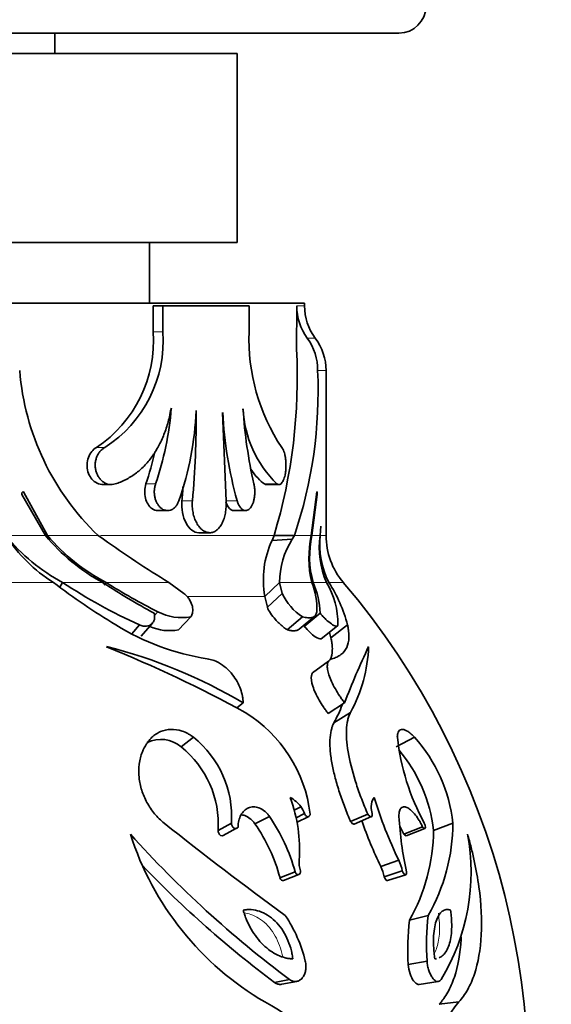
# Model space of a CAD drawing. Units: millimetres. Extents: x 0 to 785, y 0 to 1164.
# Drawn here: x 421 to 441, y 403 to 439 of the extents above; entities that cross this region are included whole.
import ezdxf
from ezdxf import colors
from ezdxf.entities.mleader import LeaderData, LeaderLine
from ezdxf.math import Vec2, Vec3

# ---------------------------------------------------------------- set-up
doc = ezdxf.new("R2010")
doc.units = ezdxf.units.MM
doc.layers.add('DV3_Défaut', color=7, linetype='Continuous')
doc.layers.add('Défaut', color=7, linetype='Continuous')

# ---------------------------------------------------------------- blocks, each defined once
blk = doc.blocks.new('_DOT')
at = {"color": 0}
blk.add_line((0, 0), (-1, 0), dxfattribs=at)
at = {"color": 0, "const_width": 0.333}
blk.add_lwpolyline([(-0.1665, 0, 1), (0.1665, 0, 1)], format="xyb", close=True, dxfattribs=at)
blk = doc.blocks.new('SE2')
at = {"layer": 'DV3_Défaut', "color": 7, "linetype": 'Continuous', "lineweight": 35}
for p, q in [((434.987, 438.737), (386.987, 438.737)), ((422.237, 437.987), (422.237, 438.737)), ((416.903, 437.987), (428.987, 437.987)), ((428.987, 430.987), (428.987, 437.987)), ((428.987, 430.987), (392.987, 430.987)), ((425.737, 428.737), (425.737, 430.987)), ((390.487, 428.737), (431.487, 428.737)), ((425.874, 428.637), (426.237, 428.637)), ((425.874, 428.637), (425.874, 427.682)), ((429.431, 428.637), (426.237, 428.637)), ((426.237, 428.637), (426.237, 427.682)), ((429.431, 427.682), (429.431, 428.637)), ((431.193, 427.039), (431.2, 428.639)), ((431.487, 428.639), (431.487, 428.737)), ((432.287, 420.133), (432.287, 426.239)), ((428.579, 421.404), (428.449, 424.684)), ((423.98, 422.021), (424.297, 422.021)), ((430.083, 422.021), (430.548, 422.021)), ((421.881, 420.133), (421.013, 421.657)), ((421.065, 421.748), (421.963, 420.133)), ((431.74, 420.133), (431.948, 421.748)), ((431.959, 421.657), (431.761, 420.133)), ((426.046, 421.057), (426.413, 421.057)), ((428.869, 421.057), (429.306, 421.057)), ((432.067, 420.133), (432.095, 420.481)), ((424.033, 419.995), (423.839, 420.133)), ((427.572, 420.237), (427.977, 420.237)), ((430.357, 420.133), (430.284, 419.954)), ((430.357, 420.133), (431.113, 420.133)), ((431.113, 420.133), (431.036, 419.995)), ((430.284, 419.954), (431.036, 419.995)), ((422.416, 418.225), (422.522, 418.395)), ((424.061, 418.296), (424.13, 418.395)), ((427.019, 417.981), (426.456, 418.395)), ((430.019, 417.877), (430.563, 418.395)), ((430.563, 418.395), (430.663, 417.981)), ((430.116, 417.474), (430.663, 417.981)), ((430.019, 417.877), (430.116, 417.474)), ((425.917, 417.154), (426.052, 417.311)), ((431.48, 416.769), (432.066, 417.255)), ((425.09, 416.495), (425.366, 416.823)), ((425.438, 416.41), (425.851, 416.887)), ((426.821, 416.641), (427.274, 417.124)), ((430.843, 416.641), (431.411, 417.124)), ((431.285, 416.665), (431.865, 417.148)), ((432.468, 416.348), (433.082, 416.823)), ((432.103, 416.312), (432.706, 416.786)), ((432.382, 415.485), (431.788, 415.047)), ((428.981, 413.748), (429.216, 413.931)), ((432.363, 413.537), (432.974, 413.931)), ((432.574, 413.198), (433.191, 413.582)), ((426.918, 412.301), (427.373, 412.66)), ((434.888, 412.301), (435.57, 412.66)), ((431.078, 409.953), (431.349, 410.09)), ((429.651, 409.454), (430.185, 409.732)), ((431.15, 409.666), (431.488, 409.833)), ((431.19, 409.506), (431.645, 409.726)), ((433.196, 409.537), (433.83, 409.816)), ((433.332, 409.445), (433.97, 409.722)), ((428.285, 409.211), (428.779, 409.482)), ((428.472, 409.023), (428.971, 409.288)), ((435.172, 409.073), (435.863, 409.339)), ((435.254, 409.016), (435.947, 409.281)), ((436.269, 409.212), (436.991, 409.483)), ((434.317, 407.871), (434.983, 408.104)), ((434.442, 407.495), (435.112, 407.716)), ((430.578, 407.46), (431.138, 407.68)), ((430.712, 407.356), (431.275, 407.574)), ((434.566, 407.354), (435.24, 407.571)), ((435.377, 405.881), (436.074, 406.057)), ((435.334, 404.241), (436.03, 404.37)), ((430.38, 403.579), (430.934, 403.689)), ((430.642, 403.512), (431.204, 403.62)), ((435.74, 403.508), (436.447, 403.616)), ((436.483, 402.77), (437.212, 402.857))]:
    blk.add_line(p, q, dxfattribs=at)
at = {"layer": 'DV3_Défaut', "color": 7, "linetype": 'Continuous', "lineweight": 18}
for p, q in [((431.2, 428.639), (431.487, 428.639)), ((425.874, 427.682), (426.237, 427.682)), ((431.589, 427.439), (431.887, 427.439)), ((431.975, 426.239), (432.287, 426.239)), ((423.775, 423.392), (424.087, 423.392)), ((425.61, 422.042), (425.967, 422.042)), ((430.003, 422.042), (430.466, 422.042)), ((426.943, 421.42), (427.332, 421.42)), ((428.561, 421.423), (428.99, 421.423)), ((421.881, 420.133), (420.436, 420.133)), ((423.839, 420.133), (421.963, 420.133)), ((430.357, 420.133), (423.923, 420.133)), ((431.74, 420.133), (431.113, 420.133)), ((432.062, 420.133), (431.761, 420.133)), ((432.067, 420.133), (432.287, 420.133)), ((422.181, 418.395), (413.022, 418.395)), ((424.006, 418.395), (422.522, 418.395)), ((426.456, 418.395), (424.13, 418.395)), ((431.755, 418.395), (430.563, 418.395)), ((432.3, 418.395), (431.805, 418.395)), ((432.926, 418.395), (432.391, 418.395)), ((430.019, 417.877), (427.155, 417.877))]:
    blk.add_line(p, q, dxfattribs=at)
at = {"layer": 'DV3_Défaut', "color": 7, "linetype": 'Continuous', "lineweight": 35}
for centre, radius, start, end in [((434.987, 439.737), 1, 270, 0), ((433.206, 428.626), 2.006, 179.6176, 216.2807), ((433.487, 428.639), 2, 180, 216.8699), ((421.136, 427.341), 4.75, 303.7538, 4.1116), ((421.548, 427.348), 4.701, 302.6913, 4.0761), ((436.684, 427.418), 7.258, 177.9178, 213.6952), ((429.991, 426.263), 1.984, 359.3133, 36.3545), ((430.287, 426.239), 2, 0, 36.8699), ((410.941, 425.985), 20.279, 343.2262, 2.9789), ((430.394, 427.002), 9.495, 184.6127, 226.3448), ((415.259, 425.484), 16.733, 341.3505, 2.5871), ((414.643, 425.861), 11.951, 341.3619, 355.1227), ((415.498, 425.338), 11.992, 340.947, 357.23), ((391.685, 424.629), 35.791, 354.8552, 0.2073), ((443.492, 425.476), 15.058, 183.0088, 195.6141), ((446.967, 425.994), 17.798, 183.7635, 192.8301), ((433.37, 425.031), 4.167, 182.8258, 225.8372), ((414.15, 425.811), 12.064, 341.7942, 347.6285), ((389.963, 424.601), 37.117, 355.0832, 355.9225), ((425.752, 424.443), 6.856, 218.954, 241.8921), ((425.098, 423.112), 5.546, 212.4914, 238.2573), ((427.468, 424.796), 7.277, 219.8559, 241.592), ((427.381, 424.672), 7.068, 219.9578, 242.6234), ((435.577, 419.298), 3.927, 167.7205, 193.2819), ((435.325, 419.353), 3.648, 167.6556, 195.2153), ((435.362, 419.695), 3.326, 172.4318, 202.9889), ((435.117, 419.807), 3.069, 173.9056, 207.3743), ((434.969, 420.133), 2.681, 180, 220.38), ((450.177, 456.967), 45.282, 234.7344, 238.4088), ((433.423, 418.498), 3.46, 155.1183, 190.3407), ((433.482, 418.402), 2.919, 146.9217, 180.1263), ((436.349, 436.765), 23.198, 232.3571, 239.2738), ((433.705, 435.257), 20.233, 236.4467, 245.6583), ((410.987, 399.737), 28.8, 295.6156, 40.38), ((437.429, 438.697), 24.338, 236.5266, 241.7609), ((435.169, 435.719), 20.542, 237.4962, 243.6542), ((429.466, 417.448), 2.478, 356.8355, 22.4777), ((428.959, 417.144), 3.109, 2.0636, 23.7438), ((429.73, 416.852), 2.998, 359.4458, 30.9909), ((427.687, 415.391), 5.582, 14.8614, 32.5625), ((432.471, 418.805), 1.987, 204.5048, 237.7637), ((426.922, 418.907), 1.817, 241.4178, 281.1659), ((429.312, 424.602), 9.15, 238.2391, 261.0177), ((428.432, 416.654), 3.05, 2.1607, 3.1618), ((426.483, 418.399), 1.79, 245.9422, 280.8996), ((427.275, 414.979), 5.371, 14.7688, 16.9523), ((404.196, 367.235), 52.705, 61.5654, 67.7504), ((419.546, 397.637), 18.948, 59.3123, 75.9314), ((456.112, 405.284), 24.701, 154.2473, 159.508), ((428.408, 416.216), 5.46, 331.1591, 357.9014), ((426.571, 409.193), 5.164, 6.9398, 58.2148), ((428.129, 415.702), 5.102, 330.6067, 338.8091), ((426.169, 411.451), 1.132, 48.6235, 116.7794), ((425.021, 409.719), 3.765, 356.3856, 51.349), ((443.525, 413.62), 8.65, 186.3718, 208.5783), ((431.273, 408.833), 5.755, 6.4856, 41.6879), ((424.631, 409.442), 3.661, 356.3858, 51.3488), ((430.704, 408.578), 5.601, 6.5041, 40.223), ((425.682, 408.493), 5.622, 356.0293, 20.1779), ((430.352, 409.346), 1.245, 36.7644, 60.8282), ((434.539, 410.094), 0.578, 144.128, 180.3087), ((449.183, 415.014), 15.792, 196.8662, 205.9499), ((430.612, 409.527), 0.928, 19.2498, 37.397), ((434.815, 410.065), 0.854, 178.3166, 195.8009), ((424.678, 405.925), 6.694, 15.2005, 34.6557), ((448.222, 414.629), 15.461, 199.0887, 205.9182), ((448.385, 410.493), 13.417, 183.2546, 192.1036), ((510.236, 514.917), 134.776, 231.47111, 233.87318), ((424.341, 405.773), 6.462, 15.1296, 34.7266), ((429.381, 409.271), 6.888, 330.5191, 359.5087), ((429.923, 409.539), 7.068, 330.4835, 359.5442), ((435.6, 412.438), 11.089, 197.6478, 239.7717), ((454.742, 435.692), 39.888, 221.8569, 233.3536), ((430.044, 407.657), 7.619, 328.6156, 10.7393), ((432.355, 408.03), 1.067, 176.0081, 197.0634), ((433.583, 407.423), 1.557, 10.8661, 25.9404), ((453.796, 434.989), 39.177, 223.746, 233.2951), ((432.952, 407.208), 1.517, 10.8851, 25.9214), ((426.466, 403.161), 5.192, 13.4646, 33.8976), ((444.06, 404.834), 8.746, 173.1251, 183.8887), ((445.206, 404.975), 9.196, 173.2426, 183.7711), ((426.345, 395.951), 7.822, 28.1008, 61.9947), ((447.999, 394.07), 13.913, 140.8363, 156.4234)]:
    blk.add_arc(centre, radius, start, end, dxfattribs=at)
for points, knots in [([(424.469, 422.042), (424.502, 422.053), (424.569, 422.074), (424.698, 422.125), (424.857, 422.197), (425.039, 422.3), (425.215, 422.419), (425.383, 422.554), (425.542, 422.704), (425.691, 422.868), (425.83, 423.045), (425.959, 423.236), (426.077, 423.438), (426.184, 423.652), (426.28, 423.875), (426.363, 424.106), (426.435, 424.346), (426.485, 424.552), (426.52, 424.72), (426.534, 424.805), (426.551, 424.845)], [0, 0, 0, 0, 0.031725, 0.063384, 0.126276, 0.188965, 0.25173, 0.314856, 0.377812, 0.440246, 0.502458, 0.564742, 0.62739, 0.68981, 0.75174, 0.813488, 0.875356, 0.937629, 0.96882, 1, 1, 1, 1]), ([(423.775, 423.392), (423.645, 423.321), (423.535, 423.188), (423.415, 422.859), (423.409, 422.667), (423.51, 422.325), (423.613, 422.185), (423.814, 422.054), (423.897, 422.026), (423.98, 422.021)], [0, 0, 0, 0, 0.2782208, 0.2782208, 0.5564415, 0.5564415, 0.8346623, 0.8346623, 1, 1, 1, 1]), ([(424.087, 423.392), (424.055, 423.372), (423.99, 423.332), (423.904, 423.246), (423.832, 423.144), (423.777, 423.026), (423.74, 422.897), (423.725, 422.762), (423.732, 422.626), (423.76, 422.494), (423.809, 422.372), (423.875, 422.263), (423.956, 422.171), (424.049, 422.099), (424.15, 422.048), (424.256, 422.021), (424.364, 422.016), (424.434, 422.033), (424.469, 422.042)], [0, 0, 0, 0, 0.062885, 0.125632, 0.187844, 0.2501, 0.311763, 0.373709, 0.435278, 0.497259, 0.559326, 0.621579, 0.684323, 0.746994, 0.810238, 0.873226, 0.936697, 1, 1, 1, 1]), ([(430.466, 422.042), (430.483, 422.033), (430.517, 422.016), (430.568, 422.021), (430.617, 422.048), (430.662, 422.099), (430.703, 422.171), (430.738, 422.262), (430.767, 422.371), (430.787, 422.493), (430.799, 422.625), (430.802, 422.761), (430.796, 422.896), (430.781, 423.025), (430.757, 423.143), (430.726, 423.246), (430.689, 423.332), (430.66, 423.372), (430.645, 423.392)], [0, 0, 0, 0, 0.063194, 0.126501, 0.189592, 0.252759, 0.315405, 0.378127, 0.44018, 0.502401, 0.564022, 0.625958, 0.687651, 0.749637, 0.81191, 0.87421, 0.937143, 1, 1, 1, 1]), ([(425.61, 422.042), (425.556, 421.879), (425.549, 421.689), (425.634, 421.35), (425.723, 421.208), (425.9, 421.082), (425.973, 421.057), (426.046, 421.057)], [0, 0, 0, 0, 0.384818, 0.384818, 0.769635, 0.769635, 1, 1, 1, 1]), ([(425.967, 422.042), (425.955, 422.001), (425.931, 421.918), (425.917, 421.784), (425.921, 421.649), (425.945, 421.518), (425.986, 421.396), (426.043, 421.287), (426.114, 421.196), (426.195, 421.125), (426.283, 421.077), (426.376, 421.054), (426.47, 421.057), (426.56, 421.085), (426.645, 421.138), (426.721, 421.213), (426.786, 421.308), (426.818, 421.385), (426.833, 421.423)], [0, 0, 0, 0, 0.061861, 0.123752, 0.185293, 0.247279, 0.309134, 0.371476, 0.434064, 0.496771, 0.559976, 0.622954, 0.686353, 0.749351, 0.812433, 0.875201, 0.937579, 1, 1, 1, 1]), ([(428.99, 421.423), (429.002, 421.385), (429.027, 421.308), (429.077, 421.214), (429.135, 421.138), (429.198, 421.085), (429.265, 421.057), (429.333, 421.054), (429.398, 421.077), (429.46, 421.125), (429.516, 421.196), (429.563, 421.287), (429.601, 421.396), (429.628, 421.518), (429.643, 421.649), (429.646, 421.783), (429.637, 421.917), (429.621, 422), (429.613, 422.042)], [0, 0, 0, 0, 0.062164, 0.12478, 0.18737, 0.250564, 0.313569, 0.37693, 0.440106, 0.503107, 0.56606, 0.628418, 0.690858, 0.752667, 0.814619, 0.876314, 0.93805, 1, 1, 1, 1]), ([(421.013, 421.657), (421.01, 421.664), (421.005, 421.678), (421.006, 421.7), (421.015, 421.723), (421.035, 421.745), (421.055, 421.747), (421.065, 421.748)], [0, 0, 0, 0, 0.173158, 0.330745, 0.495245, 0.741065, 1, 1, 1, 1]), ([(431.948, 421.748), (431.95, 421.748), (431.952, 421.747), (431.956, 421.736), (431.959, 421.718), (431.961, 421.689), (431.959, 421.668), (431.959, 421.657)], [0, 0, 0, 0, 0.178575, 0.340553, 0.507936, 0.748872, 1, 1, 1, 1]), ([(426.943, 421.42), (426.918, 421.126), (426.977, 420.819), (427.216, 420.374), (427.393, 420.239), (427.569, 420.237), (427.571, 420.237), (427.572, 420.237)], [0, 0, 0, 0, 0.497921, 0.497921, 0.995841, 0.995841, 1, 1, 1, 1]), ([(427.332, 421.42), (427.33, 421.383), (427.325, 421.309), (427.327, 421.199), (427.337, 421.089), (427.353, 420.981), (427.377, 420.877), (427.408, 420.777), (427.446, 420.683), (427.489, 420.595), (427.538, 420.515), (427.591, 420.444), (427.649, 420.383), (427.71, 420.331), (427.773, 420.29), (427.839, 420.26), (427.905, 420.242), (427.972, 420.235), (428.039, 420.24), (428.104, 420.257), (428.167, 420.285), (428.228, 420.325), (428.286, 420.375), (428.339, 420.435), (428.389, 420.505), (428.434, 420.584), (428.473, 420.67), (428.507, 420.764), (428.535, 420.863), (428.557, 420.966), (428.572, 421.074), (428.581, 421.183), (428.584, 421.294), (428.581, 421.367), (428.579, 421.404)], [0, 0, 0, 0, 0.030985, 0.061761, 0.092692, 0.123771, 0.154644, 0.185656, 0.216936, 0.248031, 0.279224, 0.310748, 0.342109, 0.373496, 0.40521, 0.436794, 0.468304, 0.500074, 0.531769, 0.563277, 0.594937, 0.626604, 0.657981, 0.68941, 0.72092, 0.752089, 0.783237, 0.814533, 0.845505, 0.876412, 0.907528, 0.938369, 0.96909, 1, 1, 1, 1]), ([(428.576, 421.376), (428.62, 421.241), (428.688, 421.138), (428.8, 421.067), (428.835, 421.057), (428.87, 421.057)], [0, 0, 0, 0, 0.691411, 0.691411, 1, 1, 1, 1]), ([(427.274, 417.124), (427.282, 417.137), (427.298, 417.162), (427.323, 417.217), (427.352, 417.325), (427.345, 417.506), (427.262, 417.714), (427.154, 417.856), (427.08, 417.932), (427.039, 417.965), (427.019, 417.981)], [0, 0, 0, 0, 0.062704, 0.125378, 0.250712, 0.500544, 0.749571, 0.874624, 0.937321, 1, 1, 1, 1]), ([(425.366, 416.823), (425.389, 416.813), (425.435, 416.795), (425.526, 416.774), (425.674, 416.769), (425.838, 416.844), (425.923, 416.989), (425.935, 417.116), (425.929, 417.194), (425.919, 417.235), (425.914, 417.255)], [0, 0, 0, 0, 0.062725, 0.125474, 0.250637, 0.49967, 0.749195, 0.874527, 0.937258, 1, 1, 1, 1]), ([(430.116, 417.474), (430.154, 417.339), (430.262, 417.182), (430.45, 416.977), (430.481, 416.946), (430.552, 416.876), (430.589, 416.842), (430.666, 416.776), (430.7, 416.747), (430.773, 416.691), (430.801, 416.671), (430.843, 416.641)], [0, 0, 0, 0, 0.5, 0.5, 0.625, 0.625, 0.75, 0.75, 0.875, 0.875, 1, 1, 1, 1]), ([(431.411, 417.124), (431.447, 417.115), (431.519, 417.097), (431.649, 417.08), (431.787, 417.091), (431.881, 417.152), (431.927, 417.231), (431.935, 417.285), (431.94, 417.311)], [0, 0, 0, 0, 0.125086, 0.250177, 0.500062, 0.749848, 0.874943, 1, 1, 1, 1]), ([(432.066, 417.255), (432.083, 417.235), (432.117, 417.194), (432.188, 417.116), (432.314, 416.989), (432.49, 416.844), (432.636, 416.769), (432.7, 416.774), (432.722, 416.795), (432.726, 416.813), (432.728, 416.823)], [0, 0, 0, 0, 0.062742, 0.125473, 0.250805, 0.50033, 0.749363, 0.874526, 0.937275, 1, 1, 1, 1]), ([(433.082, 416.823), (433.09, 416.782), (433.107, 416.699), (433.132, 416.536), (433.142, 416.277), (433.073, 415.966), (432.893, 415.746), (432.714, 415.639), (432.594, 415.595), (432.532, 415.575), (432.5, 415.565)], [0, 0, 0, 0, 0.062554, 0.125063, 0.250086, 0.499984, 0.749903, 0.874927, 0.937442, 1, 1, 1, 1]), ([(430.843, 416.641), (430.892, 416.629), (430.926, 416.621), (430.958, 416.615), (430.979, 416.611), (431.01, 416.607), (431.026, 416.606), (431.104, 416.6), (431.157, 416.605), (431.233, 416.628), (431.262, 416.644), (431.285, 416.665)], [0, 0, 0, 0, 0.183415, 0.183415, 0.275122, 0.275122, 0.366829, 0.366829, 0.733658, 0.733658, 1, 1, 1, 1]), ([(431.48, 416.769), (431.615, 416.608), (431.761, 416.468), (431.985, 416.315), (432.065, 416.287), (432.103, 416.312)], [0, 0, 0, 0, 0.562603, 0.562603, 1, 1, 1, 1]), ([(432.468, 416.348), (432.483, 416.274), (432.49, 416.234), (432.492, 416.227), (432.493, 416.217), (432.495, 416.206), (432.496, 416.2), (432.499, 416.184), (432.501, 416.174), (432.505, 416.145), (432.507, 416.127), (432.514, 416.077), (432.517, 416.037), (432.52, 415.964), (432.52, 415.928), (432.513, 415.751), (432.486, 415.635), (432.437, 415.53), (432.435, 415.527), (432.434, 415.525)], [0, 0, 0, 0, 0.123343, 0.123343, 0.138761, 0.138761, 0.154179, 0.154179, 0.185015, 0.185015, 0.246687, 0.246687, 0.37003, 0.37003, 0.493374, 0.493374, 0.986747, 0.986747, 1, 1, 1, 1]), ([(429.216, 413.931), (429.213, 413.973), (429.207, 414.056), (429.18, 414.227), (429.118, 414.45), (428.998, 414.72), (428.821, 414.991), (428.587, 415.242), (428.328, 415.422), (428.125, 415.51), (427.985, 415.548), (427.917, 415.559), (427.883, 415.565)], [0, 0, 0, 0, 0.062616, 0.125193, 0.250297, 0.378971, 0.500335, 0.64292, 0.785499, 0.892702, 0.946322, 1, 1, 1, 1]), ([(432.5, 415.565), (432.478, 415.557), (432.434, 415.542), (432.368, 415.479), (432.326, 415.363), (432.334, 415.178), (432.386, 414.967), (432.485, 414.72), (432.625, 414.45), (432.764, 414.227), (432.882, 414.056), (432.943, 413.973), (432.974, 413.931)], [0, 0, 0, 0, 0.071511, 0.143017, 0.285596, 0.392007, 0.49983, 0.621134, 0.749786, 0.874848, 0.937405, 1, 1, 1, 1]), ([(431.788, 415.047), (431.769, 415.02), (431.755, 414.987), (431.727, 414.85), (431.742, 414.714), (431.822, 414.467), (431.852, 414.392), (431.93, 414.222), (431.976, 414.133), (432.083, 413.947), (432.131, 413.87), (432.217, 413.74), (432.245, 413.7), (432.289, 413.638), (432.296, 413.629), (432.326, 413.588), (432.343, 413.564), (432.363, 413.537)], [0, 0, 0, 0, 0.1168316, 0.1168316, 0.4112211, 0.4112211, 0.5584158, 0.5584158, 0.7056105, 0.7056105, 0.8528053, 0.8528053, 0.9264026, 0.9264026, 0.9632013, 0.9632013, 1, 1, 1, 1]), ([(433.191, 413.582), (433.171, 413.537), (433.132, 413.448), (433.07, 413.241), (433.019, 412.806), (433.093, 412.014), (433.34, 411.107), (433.568, 410.461), (433.716, 410.092), (433.792, 409.908), (433.83, 409.816)], [0, 0, 0, 0, 0.062655, 0.125242, 0.250437, 0.499814, 0.749511, 0.874749, 0.937351, 1, 1, 1, 1]), ([(432.574, 413.198), (432.55, 413.142), (432.531, 413.097), (432.516, 413.055), (432.51, 413.04), (432.502, 413.015), (432.498, 413.003), (432.487, 412.965), (432.48, 412.939), (432.451, 412.808), (432.436, 412.686), (432.425, 412.418), (432.43, 412.283), (432.457, 411.983), (432.48, 411.822), (432.528, 411.565), (432.544, 411.49), (432.582, 411.323), (432.603, 411.238), (432.672, 410.979), (432.726, 410.799), (432.849, 410.425), (432.91, 410.251), (433.012, 409.985), (433.046, 409.9), (433.095, 409.781), (433.098, 409.774), (433.113, 409.737), (433.121, 409.717), (433.149, 409.65), (433.171, 409.597), (433.196, 409.537)], [0, 0, 0, 0, 0.0625, 0.0625, 0.078125, 0.078125, 0.09375, 0.09375, 0.125, 0.125, 0.25, 0.25, 0.375, 0.375, 0.5, 0.5, 0.5625, 0.5625, 0.625, 0.625, 0.75, 0.75, 0.875, 0.875, 0.9375, 0.9375, 0.953125, 0.953125, 0.96875, 0.96875, 1, 1, 1, 1]), ([(425.834, 412.66), (425.857, 412.681), (425.904, 412.724), (426.004, 412.799), (426.199, 412.904), (426.52, 412.978), (426.881, 412.925), (427.132, 412.817), (427.272, 412.733), (427.339, 412.684), (427.373, 412.66)], [0, 0, 0, 0, 0.062646, 0.125248, 0.250472, 0.500175, 0.749598, 0.874757, 0.937353, 1, 1, 1, 1]), ([(434.928, 412.66), (434.928, 412.684), (434.93, 412.733), (434.943, 412.817), (434.99, 412.925), (435.114, 412.978), (435.288, 412.904), (435.425, 412.799), (435.508, 412.724), (435.55, 412.681), (435.57, 412.66)], [0, 0, 0, 0, 0.062647, 0.125243, 0.250402, 0.499825, 0.749528, 0.874752, 0.937354, 1, 1, 1, 1]), ([(426.283, 409.483), (426.221, 409.535), (426.096, 409.641), (425.871, 409.887), (425.633, 410.238), (425.439, 410.697), (425.337, 411.186), (425.342, 411.676), (425.451, 412.095), (425.596, 412.374), (425.725, 412.545), (425.797, 412.622), (425.834, 412.66)], [0, 0, 0, 0, 0.062582, 0.125162, 0.250055, 0.374976, 0.49993, 0.642684, 0.785484, 0.892719, 0.946341, 1, 1, 1, 1]), ([(429.024, 409.339), (429.026, 409.381), (429.028, 409.463), (429.056, 409.616), (429.121, 409.787), (429.243, 409.947), (429.402, 410.053), (429.591, 410.095), (429.8, 410.06), (429.975, 409.959), (430.103, 409.84), (430.157, 409.768), (430.185, 409.732)], [0, 0, 0, 0, 0.062618, 0.125245, 0.250258, 0.375286, 0.500294, 0.625245, 0.750085, 0.874776, 0.937407, 1, 1, 1, 1]), ([(434.99, 409.732), (434.99, 409.768), (434.989, 409.84), (435.011, 409.959), (435.07, 410.06), (435.18, 410.095), (435.313, 410.053), (435.457, 409.947), (435.603, 409.787), (435.719, 409.616), (435.805, 409.463), (435.844, 409.381), (435.863, 409.339)], [0, 0, 0, 0, 0.062593, 0.125224, 0.249915, 0.374755, 0.499706, 0.624714, 0.749742, 0.874755, 0.937382, 1, 1, 1, 1]), ([(429.132, 409.792), (429.18, 409.788), (429.229, 409.777), (429.344, 409.734), (429.414, 409.695), (429.509, 409.617), (429.542, 409.587), (429.597, 409.526), (429.611, 409.508), (429.651, 409.454)], [0, 0, 0, 0, 0.266686, 0.266686, 0.633343, 0.633343, 0.816672, 0.816672, 1, 1, 1, 1]), ([(431.488, 409.833), (431.495, 409.817), (431.509, 409.784), (431.553, 409.733), (431.619, 409.708), (431.663, 409.735), (431.688, 409.774), (431.694, 409.801), (431.698, 409.816)], [0, 0, 0, 0, 0.125621, 0.251097, 0.498349, 0.748077, 0.848948, 1, 1, 1, 1]), ([(433.196, 409.537), (433.233, 409.483), (433.279, 409.443), (433.319, 409.441), (433.323, 409.442), (433.327, 409.443)], [0, 0, 0, 0, 0.889834, 0.889834, 1, 1, 1, 1]), ([(433.83, 409.816), (433.84, 409.803), (433.859, 409.776), (433.901, 409.736), (433.955, 409.708), (433.995, 409.733), (434.002, 409.784), (433.996, 409.817), (433.993, 409.833)], [0, 0, 0, 0, 0.125986, 0.251981, 0.501689, 0.748922, 0.874388, 1, 1, 1, 1]), ([(428.285, 409.211), (428.283, 409.141), (428.317, 409.061), (428.415, 409.009), (428.449, 409.011), (428.477, 409.026)], [0, 0, 0, 0, 0.625947, 0.625947, 1, 1, 1, 1]), ([(428.779, 409.482), (428.779, 409.464), (428.78, 409.429), (428.804, 409.356), (428.874, 409.28), (428.953, 409.275), (429, 409.303), (429.016, 409.327), (429.024, 409.339)], [0, 0, 0, 0, 0.126215, 0.252277, 0.498948, 0.747392, 0.873673, 1, 1, 1, 1]), ([(435.863, 409.339), (435.873, 409.327), (435.892, 409.303), (435.93, 409.275), (435.969, 409.28), (435.972, 409.356), (435.952, 409.429), (435.936, 409.464), (435.928, 409.482)], [0, 0, 0, 0, 0.126327, 0.252608, 0.501052, 0.747723, 0.873785, 1, 1, 1, 1]), ([(437.529, 409.076), (437.575, 408.91), (437.667, 408.577), (437.824, 407.914), (438.023, 406.788), (438.1, 405.288), (437.882, 404.068), (437.592, 403.391), (437.385, 403.071), (437.27, 402.928), (437.212, 402.857)], [0, 0, 0, 0, 0.062628, 0.125188, 0.250365, 0.50003, 0.749688, 0.874842, 0.937389, 1, 1, 1, 1]), ([(431.138, 407.68), (431.141, 407.67), (431.148, 407.65), (431.166, 407.618), (431.205, 407.575), (431.274, 407.56), (431.319, 407.605), (431.334, 407.653), (431.338, 407.685), (431.336, 407.706), (431.335, 407.716)], [0, 0, 0, 0, 0.072127, 0.144289, 0.25208, 0.49855, 0.747491, 0.848427, 0.924244, 1, 1, 1, 1]), ([(435.112, 407.716), (435.115, 407.706), (435.122, 407.686), (435.138, 407.654), (435.168, 407.605), (435.218, 407.56), (435.261, 407.574), (435.271, 407.617), (435.272, 407.649), (435.268, 407.67), (435.267, 407.68)], [0, 0, 0, 0, 0.072157, 0.144373, 0.25247, 0.5014, 0.747861, 0.848547, 0.924288, 1, 1, 1, 1]), ([(434.442, 407.495), (434.465, 407.426), (434.506, 407.367), (434.553, 407.351), (434.562, 407.351), (434.569, 407.355)], [0, 0, 0, 0, 0.801632, 0.801632, 1, 1, 1, 1]), ([(431.055, 404.45), (431.042, 404.539), (431.03, 404.605), (431.017, 404.671), (431.008, 404.714), (430.992, 404.779), (430.984, 404.812), (430.936, 404.978), (430.89, 405.104), (430.725, 405.46), (430.573, 405.681), (430.223, 406.023), (430.027, 406.145), (429.718, 406.249), (429.618, 406.268), (429.461, 406.281), (429.411, 406.281), (429.337, 406.276), (429.323, 406.274), (429.273, 406.269), (429.244, 406.265), (429.211, 406.26)], [0, 0, 0, 0, 0.0625, 0.0625, 0.09375, 0.09375, 0.125, 0.125, 0.25, 0.25, 0.5, 0.5, 0.75, 0.75, 0.875, 0.875, 0.9375, 0.9375, 0.96875, 0.96875, 1, 1, 1, 1]), ([(429.211, 406.26), (429.224, 406.219), (429.236, 406.183), (429.256, 406.122), (429.26, 406.107), (429.292, 406.014), (429.315, 405.955), (429.391, 405.777), (429.448, 405.663), (429.64, 405.331), (429.79, 405.137), (430.126, 404.809), (430.307, 404.682), (430.588, 404.549), (430.684, 404.515), (430.799, 404.485), (430.822, 404.48), (430.857, 404.473), (430.869, 404.471), (430.893, 404.467), (430.909, 404.465), (430.947, 404.46), (430.993, 404.455), (431.055, 404.45)], [0, 0, 0, 0, 0.03125, 0.03125, 0.0625, 0.0625, 0.125, 0.125, 0.25, 0.25, 0.5, 0.5, 0.75, 0.75, 0.875, 0.875, 0.90625, 0.90625, 0.921875, 0.921875, 0.9375, 0.9375, 1, 1, 1, 1]), ([(436.901, 406.26), (436.883, 406.265), (436.867, 406.269), (436.84, 406.274), (436.832, 406.276), (436.793, 406.281), (436.766, 406.281), (436.687, 406.268), (436.639, 406.249), (436.499, 406.145), (436.422, 406.023), (436.311, 405.681), (436.278, 405.46), (436.266, 405.104), (436.269, 404.978), (436.278, 404.812), (436.281, 404.779), (436.286, 404.714), (436.29, 404.671), (436.297, 404.605), (436.306, 404.539), (436.317, 404.45)], [0, 0, 0, 0, 0.03125, 0.03125, 0.0625, 0.0625, 0.125, 0.125, 0.25, 0.25, 0.5, 0.5, 0.75, 0.75, 0.875, 0.875, 0.90625, 0.90625, 0.9375, 0.9375, 1, 1, 1, 1]), ([(436.478, 404.489), (436.479, 404.49), (436.481, 404.49), (436.534, 404.515), (436.584, 404.549), (436.72, 404.682), (436.794, 404.809), (436.901, 405.137), (436.933, 405.331), (436.946, 405.663), (436.945, 405.777), (436.935, 405.955), (436.93, 406.014), (436.92, 406.107), (436.918, 406.122), (436.911, 406.183), (436.906, 406.219), (436.901, 406.26)], [0, 0, 0, 0, 0.004318, 0.004318, 0.146558, 0.146558, 0.431039, 0.431039, 0.715519, 0.715519, 0.85776, 0.85776, 0.92888, 0.92888, 0.96444, 0.96444, 1, 1, 1, 1]), ([(437.293, 405.254), (437.292, 405.232), (437.291, 405.21), (437.262, 404.655), (437.179, 404.187), (436.973, 403.572), (436.89, 403.379), (436.754, 403.137), (436.706, 403.062), (436.642, 402.973), (436.64, 402.971), (436.631, 402.958), (436.625, 402.951), (436.609, 402.929), (436.597, 402.913), (436.555, 402.86), (436.522, 402.818), (436.483, 402.77)], [0, 0, 0, 0, 0.020208, 0.020208, 0.510104, 0.510104, 0.755052, 0.755052, 0.877526, 0.877526, 0.892835, 0.892835, 0.908144, 0.908144, 0.938763, 0.938763, 1, 1, 1, 1]), ([(430.934, 403.689), (430.955, 403.676), (430.995, 403.649), (431.081, 403.617), (431.188, 403.608), (431.308, 403.651), (431.41, 403.739), (431.486, 403.865), (431.533, 404.019), (431.544, 404.164), (431.534, 404.282), (431.522, 404.341), (431.516, 404.37)], [0, 0, 0, 0, 0.062602, 0.125229, 0.25009, 0.375001, 0.499943, 0.624899, 0.749849, 0.874766, 0.937393, 1, 1, 1, 1]), ([(435.334, 404.241), (435.352, 404.011), (435.428, 403.773), (435.585, 403.564), (435.641, 403.52), (435.711, 403.506), (435.726, 403.506), (435.74, 403.508)], [0, 0, 0, 0, 0.6089892, 0.6089892, 0.9134838, 0.9134838, 1, 1, 1, 1]), ([(436.03, 404.37), (436.032, 404.341), (436.037, 404.282), (436.056, 404.164), (436.093, 404.019), (436.157, 403.865), (436.233, 403.739), (436.316, 403.651), (436.402, 403.608), (436.469, 403.617), (436.517, 403.649), (436.538, 403.676), (436.548, 403.689)], [0, 0, 0, 0, 0.062607, 0.125234, 0.250151, 0.375101, 0.500057, 0.624999, 0.74991, 0.874771, 0.937398, 1, 1, 1, 1]), ([(430.38, 403.579), (430.428, 403.548), (430.458, 403.531), (430.546, 403.506), (430.585, 403.504), (430.631, 403.51), (430.637, 403.511), (430.643, 403.512)], [0, 0, 0, 0, 0.467338, 0.467338, 0.934677, 0.934677, 1, 1, 1, 1])]:
    blk.add_open_spline(points, degree=3, knots=knots, dxfattribs=at)
for points in [[(429.503, 422.593), (429.664, 422.339), (429.837, 422.151), (430.003, 422.042)], [(430.003, 422.042), (430.029, 422.024), (430.056, 422.018), (430.083, 422.021)], [(435.015, 409.361), (435.071, 409.273), (435.124, 409.176), (435.172, 409.073)], [(435.172, 409.073), (435.201, 409.035), (435.231, 409.012), (435.252, 409.016)], [(430.578, 407.46), (430.601, 407.386), (430.656, 407.34), (430.706, 407.354)], [(436.317, 404.45), (436.346, 404.454), (436.369, 404.457), (436.386, 404.461)]]:
    blk.add_open_spline(points, degree=3, dxfattribs=at)
at = {"layer": 'DV3_Défaut', "color": 7, "linetype": 'Continuous', "lineweight": 18}
for points, knots in [([(429.259, 406.156), (429.338, 406.145), (429.416, 406.127), (429.593, 406.068), (429.693, 406.02), (429.883, 405.901), (429.974, 405.83), (430.147, 405.661), (430.226, 405.566), (430.37, 405.358), (430.434, 405.245), (430.544, 405.009), (430.589, 404.885), (430.644, 404.693), (430.66, 404.629), (430.674, 404.56), (430.674, 404.555), (430.675, 404.551)], [0, 0, 0, 0, 0.123296, 0.123296, 0.281742, 0.281742, 0.440188, 0.440188, 0.598634, 0.598634, 0.75708, 0.75708, 0.915526, 0.915526, 0.994749, 0.994749, 1, 1, 1, 1]), ([(436.449, 406.147), (436.465, 406.025), (436.48, 405.903), (436.493, 405.671), (436.494, 405.559), (436.481, 405.233), (436.45, 405.043), (436.373, 404.81), (436.346, 404.746), (436.316, 404.69)], [0, 0, 0, 0, 0.2048833, 0.2048833, 0.4097667, 0.4097667, 0.8195334, 0.8195334, 1, 1, 1, 1])]:
    blk.add_open_spline(points, degree=3, knots=knots, dxfattribs=at)

msp = doc.modelspace()

# ---------------------------------------------------------------- block references
at = {"layer": 'Défaut'}
msp.add_blockref('SE2', (0, 0), dxfattribs=at)

# ---------------------------------------------------------------- leaders
at = {"layer": 'Défaut', "color": 7, "linetype": 'Continuous', "lineweight": 18}
ml = msp.add_multileader_mtext('Standard', dxfattribs=at)
ml.set_content('{\\pxsm0.9;\\fSolid Edge ISO|b1||i0||c0|p34;\\W1.;09/10/2017\\P}', color=256)
ml.set_leader_properties()
ml.set_arrow_properties(name='DOT')
ml.build(insert=Vec2(0, 0))
ml.multileader.update_dxf_attribs({"leader_type": 0, "dogleg_length": 0, "arrow_head_size": 12})
ctx = ml.context
ctx.base_point, ctx.char_height, ctx.arrow_head_size, ctx.landing_gap_size = Vec3(656.602, 1156.973), 12, 12, 4.2
notes = []
notes.append((ctx, [(0, (0, 0, 0), (0, 0), (1, 0), 1, [])]))
ctx.mtext.insert = Vec3(658.602, 1163.093)
for ctx, leaders in notes:
    for number, flags, end, landing, length, lines in leaders:
        leader = LeaderData()
        leader.index, (leader.has_last_leader_line, leader.has_dogleg_vector, leader.attachment_direction) = number, flags
        leader.last_leader_point, leader.dogleg_vector, leader.dogleg_length = Vec3(end), Vec3(landing), length
        for number, points, colour, breaks in lines:
            line = LeaderLine()
            line.index, line.vertices, line.color, line.breaks = number, Vec3.list(points), colors.encode_raw_color(colour), breaks
            leader.lines.append(line)
        ctx.leaders.append(leader)

doc.saveas('drawing.dxf')
